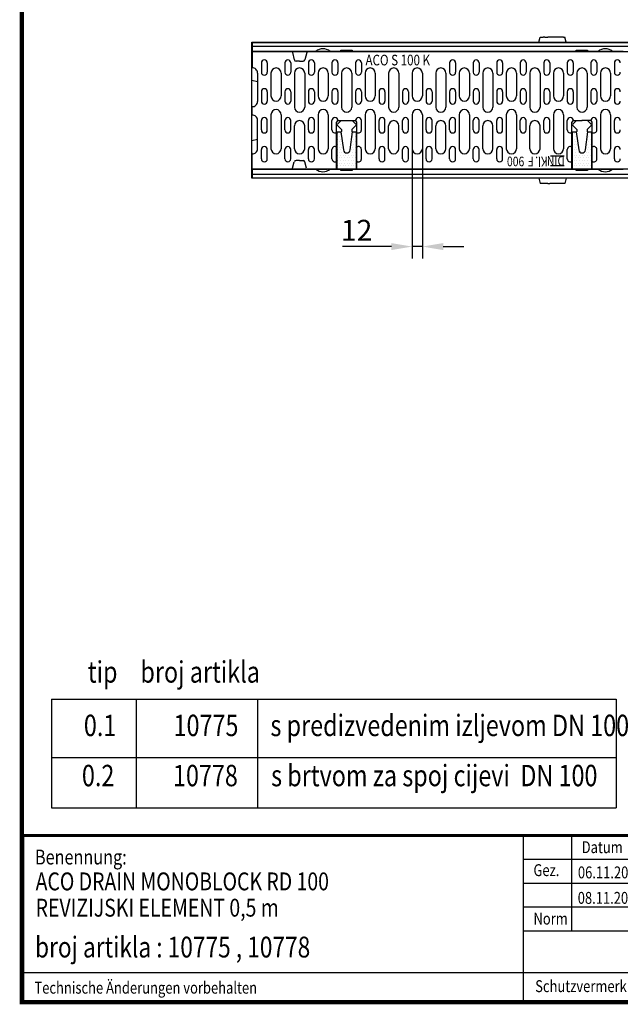
# Model space of a CAD drawing. Extents: x 89 to 1454, y 19 to 2074.
# Drawn here: x 89 to 795, y 19 to 1177 of the extents above; entities that cross this region are included whole.
import ezdxf

# ---------------------------------------------------------------- set-up
doc = ezdxf.new("R2010")
doc.units = 0
doc.header["$LTSCALE"] = 7
doc.header["$MEASUREMENT"] = 0
doc.linetypes.add('AUSGEZOGEN', pattern=[0])
doc.layers.get('0').update_dxf_attribs({"linetype": 'CONTINUOUS'})
doc.layers.get('DEFPOINTS').update_dxf_attribs({"linetype": 'CONTINUOUS'})
for name, color, linetype in [('AM_BOR', 7, 'CONTINUOUS'), ('BEMASS', 3, 'CONTINUOUS'), ('Deutsch', 143, 'CONTINUOUS'), ('DUENN', 4, 'CONTINUOUS'), ('DUENN-18', 94, 'CONTINUOUS'), ('KOPF', 12, 'AUSGEZOGEN'), ('ROST', 12, 'CONTINUOUS'), ('SCHRAFF', 6, 'CONTINUOUS'), ('SICHTBAR', 7, 'CONTINUOUS'), ('TEXT25', 3, 'CONTINUOUS'), ('TEXT35', 143, 'CONTINUOUS')]:
    doc.layers.add(name, color=color, linetype=linetype)
doc.styles.add('BEMSTIL', font='isocp3.shx', dxfattribs={"width": 0.8})
doc.styles.add('TEXT20', font='isocp3.shx', dxfattribs={"width": 0.8, "height": 2})
doc.styles.add('TEXT25', font='isocp3.shx', dxfattribs={"width": 0.8, "height": 2.5})
doc.styles.add('TEXT35', font='isocp3.shx', dxfattribs={"width": 0.8, "height": 3.5})
doc.dimstyles.new('BEMASS', dxfattribs={"dimtxt": 3.5, "dimasz": 3.5, "dimexe": 2, "dimexo": 0, "dimgap": 1, "dimtad": 1, "dimdec": 0, "dimtxsty": 'BEMSTIL', "dimcen": 3, "dimclrd": 3, "dimclre": 3, "dimclrt": 4, "dimadec": 0, "dimazin": 0, "dimtfac": 0.875, "dimtdec": 0, "dimtmove": 0, "dimatfit": 0, "dimfxl": 0, "dimtolj": 1, "dimlwd": 25, "dimlwe": 25, "dimarcsym": 0})

# ---------------------------------------------------------------- blocks, each defined once
blk = doc.blocks.new('RA_A4_AM')
at = {"layer": 'KOPF', "const_width": 0.7}
blk.add_lwpolyline([(207.31, 3), (13, 3), (13, 44), (13, 296), (207.3, 296), (207.3, 44), (207.3, 3)], dxfattribs=at)
blk = doc.blocks.new('SF_WEB')
at = {"layer": 'KOPF'}
for p, q in [((-193.99, 28.02), (-193.99, 0.02)), ((-109.97, 28.02), (-109.97, 0.02)), ((-101.87, 28.02), (-101.87, 12.02)), ((-89.7, 28.02), (-89.7, 12.02)), ((-77.09, 28.02), (-77.09, 0.02)), ((-109.97, 24.02), (-77.09, 24.02)), ((-109.97, 20.02), (-77.09, 20.02)), ((-109.99, 16.02), (0, 16.02)), ((-109.97, 16.02), (-77.09, 16.02)), ((-109.97, 12.02), (-77.09, 12.02)), ((-109.97, 12.02), (-77.09, 12.02)), ((-193.99, 5.02), (0, 5.02))]:
    blk.add_line(p, q, dxfattribs=at)
at = {"layer": 'KOPF', "const_width": 0.5}
blk.add_lwpolyline([(-193.99, 28.02), (0, 28.02)], dxfattribs=at)
at = {"layer": 'DUENN-18', "oblique": 7, "width": 0.8}
for s, height, style, p in [('Datum', 2, 'TEXT20', (-100.15, 25.06)), ('Name', 2, 'TEXT20', (-86.46, 25.06)), ('Benennung:', 2.5, 'TEXT25', (-192.08, 23.15)), ('Gez.', 2, 'TEXT20', (-108.26, 21.2)), ('Norm', 2, 'TEXT20', (-108.26, 13.05)), ('Zeichnung-Nr.', 2, 'TEXT20', (-72.39, 12.92)), ('Technische Änderungen vorbehalten', 2, 'TEXT20', (-192.17, 1.44)), ('Schutzvermerk gemäß DIN 34', 2, 'TEXT20', (-107.97, 1.7)), ('Ers. für:', 2, 'TEXT20', (-74.66, 1.7))]:
    blk.add_text(s, height=height, dxfattribs=dict(at, style=style)).set_placement(p)
at = {"layer": 'TEXT25', "width": 0.8}
for tag, p, height, style in [('F9', (-100.79, 20.82), 2, 'TEXT20'), ('F8', (-87.9, 20.73), 2, 'TEXT20'), ('F53', (-100.82, 16.54), 2, 'TEXT20'), ('F52', (-87.92, 16.76), 2, 'TEXT20'), ('F11', (-63.07, 1.78), 2.5, 'TEXT25')]:
    blk.add_attdef(tag, p, '', height=height, dxfattribs=dict(at, style=style))
at = {"layer": 'TEXT35', "style": 'TEXT35', "width": 0.8}
for tag, p, height in [('F2', (-191.97, 18.81), 3), ('F3', (-191.97, 14.39), 3), ('F13', (-192.07, 7.52), 3.5), ('F1', (-72.31, 7.56), 3.5)]:
    blk.add_attdef(tag, p, '', height=height, dxfattribs=at)
blk = doc.blocks.new('*X4')
at = {"color": 0}
for p, q in [((-251.5625, 115.625), (-251.5625, 115.625)), ((-251.5625, 114.375), (-251.5625, 114.375)), ((-251.25, 115), (-251.25, 115)), ((-251.25, 113.75), (-251.25, 113.75)), ((-250.9375, 115.625), (-250.9375, 115.625)), ((-250.9375, 114.375), (-250.9375, 114.375)), ((-250.625, 113.75), (-250.625, 113.75)), ((-248.125, 115), (-248.125, 115)), ((-248.125, 113.75), (-248.125, 113.75)), ((-247.8125, 115.625), (-247.8125, 115.625)), ((-247.8125, 114.375), (-247.8125, 114.375)), ((-247.5, 115), (-247.5, 115)), ((-247.5, 113.75), (-247.5, 113.75)), ((-251.5625, 113.125), (-251.5625, 113.125)), ((-251.5625, 111.875), (-251.5625, 111.875)), ((-251.25, 112.5), (-251.25, 112.5)), ((-251.25, 111.25), (-251.25, 111.25)), ((-250.9375, 113.125), (-250.9375, 113.125)), ((-250.9375, 111.875), (-250.9375, 111.875)), ((-250.625, 112.5), (-250.625, 112.5)), ((-250.625, 111.25), (-250.625, 111.25)), ((-250.3125, 111.875), (-250.3125, 111.875)), ((-250, 111.25), (-250, 111.25)), ((-248.75, 111.25), (-248.75, 111.25)), ((-248.4375, 113.125), (-248.4375, 113.125)), ((-248.4375, 111.875), (-248.4375, 111.875)), ((-248.125, 112.5), (-248.125, 112.5)), ((-248.125, 111.25), (-248.125, 111.25)), ((-247.8125, 113.125), (-247.8125, 113.125)), ((-247.8125, 111.875), (-247.8125, 111.875)), ((-247.5, 112.5), (-247.5, 112.5)), ((-247.5, 111.25), (-247.5, 111.25)), ((-251.5625, 110.625), (-251.5625, 110.625)), ((-251.5625, 109.375), (-251.5625, 109.375)), ((-251.25, 110), (-251.25, 110)), ((-250.9375, 110.625), (-250.9375, 110.625)), ((-250.9375, 109.375), (-250.9375, 109.375)), ((-250.625, 110), (-250.625, 110)), ((-250.3125, 110.625), (-250.3125, 110.625)), ((-250.3125, 109.375), (-250.3125, 109.375)), ((-250, 110), (-250, 110)), ((-249.6875, 110.625), (-249.6875, 110.625)), ((-249.6875, 109.375), (-249.6875, 109.375)), ((-249.375, 110), (-249.375, 110)), ((-249.0625, 110.625), (-249.0625, 110.625)), ((-249.0625, 109.375), (-249.0625, 109.375)), ((-248.75, 110), (-248.75, 110)), ((-248.4375, 110.625), (-248.4375, 110.625)), ((-248.4375, 109.375), (-248.4375, 109.375)), ((-248.125, 110), (-248.125, 110)), ((-247.8125, 110.625), (-247.8125, 110.625)), ((-247.8125, 109.375), (-247.8125, 109.375)), ((-247.5, 110), (-247.5, 110)), ((-251.5625, 108.125), (-251.5625, 108.125)), ((-251.25, 108.75), (-251.25, 108.75)), ((-251.25, 107.5), (-251.25, 107.5)), ((-250.9375, 108.125), (-250.9375, 108.125)), ((-250.625, 108.75), (-250.625, 108.75)), ((-250.625, 107.5), (-250.625, 107.5)), ((-250.3125, 108.125), (-250.3125, 108.125)), ((-250, 108.75), (-250, 108.75)), ((-250, 107.5), (-250, 107.5)), ((-249.6875, 108.125), (-249.6875, 108.125)), ((-249.375, 108.75), (-249.375, 108.75)), ((-249.375, 107.5), (-249.375, 107.5)), ((-249.0625, 108.125), (-249.0625, 108.125)), ((-248.75, 108.75), (-248.75, 108.75)), ((-248.75, 107.5), (-248.75, 107.5)), ((-248.4375, 108.125), (-248.4375, 108.125)), ((-248.125, 108.75), (-248.125, 108.75)), ((-248.125, 107.5), (-248.125, 107.5)), ((-247.8125, 108.125), (-247.8125, 108.125)), ((-247.5, 108.75), (-247.5, 108.75)), ((-247.5, 107.5), (-247.5, 107.5))]:
    blk.add_line(p, q, dxfattribs=at)
blk = doc.blocks.new('*X5')
at = {"color": 0}
for p, q in [((-196.25, 115), (-196.25, 115)), ((-196.25, 113.75), (-196.25, 113.75)), ((-195.9375, 115.625), (-195.9375, 115.625)), ((-195.9375, 114.375), (-195.9375, 114.375)), ((-195.625, 115), (-195.625, 115)), ((-195.625, 113.75), (-195.625, 113.75)), ((-195.3125, 114.375), (-195.3125, 114.375)), ((-192.8125, 114.375), (-192.8125, 114.375)), ((-192.5, 115), (-192.5, 115)), ((-192.5, 113.75), (-192.5, 113.75)), ((-192.1875, 115.625), (-192.1875, 115.625)), ((-192.1875, 114.375), (-192.1875, 114.375)), ((-191.875, 115), (-191.875, 115)), ((-191.875, 113.75), (-191.875, 113.75)), ((-196.25, 112.5), (-196.25, 112.5)), ((-196.25, 111.25), (-196.25, 111.25)), ((-195.9375, 113.125), (-195.9375, 113.125)), ((-195.9375, 111.875), (-195.9375, 111.875)), ((-195.625, 112.5), (-195.625, 112.5)), ((-195.625, 111.25), (-195.625, 111.25)), ((-195.3125, 113.125), (-195.3125, 113.125)), ((-195.3125, 111.875), (-195.3125, 111.875)), ((-195, 112.5), (-195, 112.5)), ((-195, 111.25), (-195, 111.25)), ((-193.125, 112.5), (-193.125, 112.5)), ((-193.125, 111.25), (-193.125, 111.25)), ((-192.8125, 113.125), (-192.8125, 113.125)), ((-192.8125, 111.875), (-192.8125, 111.875)), ((-192.5, 112.5), (-192.5, 112.5)), ((-192.5, 111.25), (-192.5, 111.25)), ((-192.1875, 113.125), (-192.1875, 113.125)), ((-192.1875, 111.875), (-192.1875, 111.875)), ((-191.875, 112.5), (-191.875, 112.5)), ((-191.875, 111.25), (-191.875, 111.25)), ((-196.25, 110), (-196.25, 110)), ((-195.9375, 110.625), (-195.9375, 110.625)), ((-195.9375, 109.375), (-195.9375, 109.375)), ((-195.625, 110), (-195.625, 110)), ((-195.3125, 110.625), (-195.3125, 110.625)), ((-195.3125, 109.375), (-195.3125, 109.375)), ((-195, 110), (-195, 110)), ((-194.6875, 110.625), (-194.6875, 110.625)), ((-194.6875, 109.375), (-194.6875, 109.375)), ((-194.375, 110), (-194.375, 110)), ((-194.0625, 110.625), (-194.0625, 110.625)), ((-194.0625, 109.375), (-194.0625, 109.375)), ((-193.75, 110), (-193.75, 110)), ((-193.4375, 110.625), (-193.4375, 110.625)), ((-193.4375, 109.375), (-193.4375, 109.375)), ((-193.125, 110), (-193.125, 110)), ((-192.8125, 110.625), (-192.8125, 110.625)), ((-192.8125, 109.375), (-192.8125, 109.375)), ((-192.5, 110), (-192.5, 110)), ((-192.1875, 110.625), (-192.1875, 110.625)), ((-192.1875, 109.375), (-192.1875, 109.375)), ((-191.875, 110), (-191.875, 110)), ((-196.25, 108.75), (-196.25, 108.75)), ((-196.25, 107.5), (-196.25, 107.5)), ((-195.9375, 108.125), (-195.9375, 108.125)), ((-195.625, 108.75), (-195.625, 108.75)), ((-195.625, 107.5), (-195.625, 107.5)), ((-195.3125, 108.125), (-195.3125, 108.125)), ((-195, 108.75), (-195, 108.75)), ((-195, 107.5), (-195, 107.5)), ((-194.6875, 108.125), (-194.6875, 108.125)), ((-194.375, 108.75), (-194.375, 108.75)), ((-194.375, 107.5), (-194.375, 107.5)), ((-194.0625, 108.125), (-194.0625, 108.125)), ((-193.75, 108.75), (-193.75, 108.75)), ((-193.75, 107.5), (-193.75, 107.5)), ((-193.4375, 108.125), (-193.4375, 108.125)), ((-193.125, 108.75), (-193.125, 108.75)), ((-193.125, 107.5), (-193.125, 107.5)), ((-192.8125, 108.125), (-192.8125, 108.125)), ((-192.5, 108.75), (-192.5, 108.75)), ((-192.5, 107.5), (-192.5, 107.5)), ((-192.1875, 108.125), (-192.1875, 108.125)), ((-191.875, 108.75), (-191.875, 108.75)), ((-191.875, 107.5), (-191.875, 107.5))]:
    blk.add_line(p, q, dxfattribs=at)
blk = doc.blocks.new('*D12')
at = {"layer": 'BEMASS', "color": 3, "lineweight": 25}
for p, q in [((550.5, 1025.3), (550.5, 896.1)), ((562.5, 1025.3), (562.5, 896.1)), ((526, 910.1), (468.7, 910.1)), ((562.5, 910.1), (550.5, 910.1)), ((587, 910.1), (611.5, 910.1))]:
    blk.add_line(p, q, dxfattribs=at)
at = {"layer": 'BEMASS', "color": 3}
for points in [[(526, 914.2), (526, 906), (550.5, 910.1)], [(587, 914.2), (587, 906), (562.5, 910.1)]]:
    blk.add_solid(points, dxfattribs=at)
at = {"layer": 'DEFPOINTS', "color": 0}
for p in [(550.5, 1025.3), (562.5, 1025.3), (550.5, 910.1)]:
    blk.add_point(p, dxfattribs=at)
at = {"layer": 'BEMASS', "color": 4, "insert": (485.1, 929.3), "char_height": 24.5, "attachment_point": 5, "style": 'BEMSTIL'}
blk.add_mtext('\\A1;12', dxfattribs=at)

msp = doc.modelspace()

# ---------------------------------------------------------------- linework, layer by layer
at = {"layer": 'DUENN'}
for p, q in [((373, 1126.3), (373, 1115.3)), ((380, 1126.3), (380, 1115.3)), ((400.7, 1126.3), (400.7, 1115.3)), ((407.7, 1126.3), (407.7, 1115.3)), ((428.4, 1126.3), (428.4, 1115.3)), ((435.4, 1126.3), (435.4, 1115.3)), ((456.1, 1126.3), (456.1, 1115.3)), ((463.1, 1126.3), (463.1, 1115.3)), ((483.8, 1126.3), (483.8, 1115.3)), ((490.8, 1126.3), (490.8, 1115.3)), ((594.6, 1126.3), (594.6, 1115.3)), ((601.6, 1126.3), (601.6, 1115.3)), ((622.3, 1126.3), (622.3, 1115.3)), ((629.3, 1126.3), (629.3, 1115.3)), ((650, 1126.3), (650, 1115.3)), ((657, 1126.3), (657, 1115.3)), ((677.7, 1126.3), (677.7, 1115.3)), ((684.7, 1126.3), (684.7, 1115.3)), ((705.4, 1126.3), (705.4, 1115.3)), ((712.4, 1126.3), (712.4, 1115.3)), ((733.1, 1126.3), (733.1, 1115.3)), ((740.1, 1126.3), (740.1, 1115.3)), ((760.8, 1126.3), (760.8, 1115.3)), ((767.8, 1126.3), (767.8, 1115.3)), ((788.5, 1126.3), (788.5, 1115.3)), ((373, 1092.3), (373, 1081.3)), ((380, 1092.3), (380, 1081.3)), ((400.7, 1092.3), (400.7, 1081.3)), ((407.7, 1092.3), (407.7, 1081.3)), ((428.4, 1092.3), (428.4, 1081.3)), ((435.4, 1092.3), (435.4, 1081.3)), ((456.1, 1092.3), (456.1, 1081.3)), ((463.1, 1092.3), (463.1, 1081.3)), ((483.8, 1092.3), (483.8, 1081.3)), ((490.8, 1092.3), (490.8, 1081.3)), ((511.5, 1092.3), (511.5, 1081.3)), ((518.5, 1092.3), (518.5, 1081.3)), ((539.2, 1092.3), (539.2, 1081.3)), ((546.2, 1092.3), (546.2, 1081.3)), ((566.9, 1092.3), (566.9, 1081.3)), ((573.9, 1092.3), (573.9, 1081.3)), ((594.6, 1092.3), (594.6, 1081.3)), ((601.6, 1092.3), (601.6, 1081.3)), ((622.3, 1092.3), (622.3, 1081.3)), ((629.3, 1092.3), (629.3, 1081.3)), ((650, 1092.3), (650, 1081.3)), ((657, 1092.3), (657, 1081.3)), ((677.7, 1092.3), (677.7, 1081.3)), ((684.7, 1092.3), (684.7, 1081.3)), ((705.4, 1092.3), (705.4, 1081.3)), ((712.4, 1092.3), (712.4, 1081.3)), ((733.1, 1092.3), (733.1, 1081.3)), ((740.1, 1092.3), (740.1, 1081.3)), ((760.8, 1092.3), (760.8, 1081.3)), ((767.8, 1092.3), (767.8, 1081.3)), ((788.5, 1092.3), (788.5, 1081.3)), ((373, 1047.3), (373, 1058.3)), ((380, 1047.3), (380, 1058.3)), ((400.7, 1047.3), (400.7, 1058.3)), ((407.7, 1047.3), (407.7, 1058.3)), ((428.4, 1047.3), (428.4, 1058.3)), ((435.4, 1047.3), (435.4, 1058.3)), ((456.1, 1047.3), (456.1, 1058.3)), ((483.8, 1058.3), (483.8, 1058.3)), ((490.8, 1047.3), (490.8, 1058.3)), ((511.5, 1047.3), (511.5, 1058.3)), ((518.5, 1047.3), (518.5, 1058.3)), ((539.2, 1047.3), (539.2, 1058.3)), ((546.2, 1047.3), (546.2, 1058.3)), ((566.9, 1047.3), (566.9, 1058.3)), ((573.9, 1047.3), (573.9, 1058.3)), ((594.6, 1047.3), (594.6, 1058.3)), ((601.6, 1047.3), (601.6, 1058.3)), ((622.3, 1047.3), (622.3, 1058.3)), ((629.3, 1047.3), (629.3, 1058.3)), ((650, 1047.3), (650, 1058.3)), ((657, 1047.3), (657, 1058.3)), ((677.7, 1047.3), (677.7, 1058.3)), ((684.7, 1047.3), (684.7, 1058.3)), ((705.4, 1047.3), (705.4, 1058.3)), ((712.4, 1047.3), (712.4, 1058.3)), ((733.1, 1047.3), (733.1, 1058.3)), ((740.1, 1058.3), (740.1, 1058.3)), ((767.8, 1047.3), (767.8, 1058.3)), ((788.5, 1047.3), (788.5, 1058.3)), ((373, 1013.3), (373, 1024.3)), ((380, 1013.3), (380, 1024.3)), ((400.7, 1013.3), (400.7, 1024.3)), ((407.7, 1013.3), (407.7, 1024.3)), ((428.4, 1013.3), (428.4, 1024.3)), ((435.4, 1013.3), (435.4, 1024.3)), ((456.1, 1013.3), (456.1, 1024.3)), ((490.8, 1013.3), (490.8, 1024.3)), ((511.5, 1013.3), (511.5, 1024.3)), ((518.5, 1013.3), (518.5, 1024.3)), ((539.2, 1013.3), (539.2, 1024.3)), ((546.2, 1013.3), (546.2, 1024.3)), ((566.9, 1013.3), (566.9, 1024.3)), ((573.9, 1013.3), (573.9, 1024.3)), ((594.6, 1013.3), (594.6, 1024.3)), ((601.6, 1013.3), (601.6, 1024.3)), ((622.3, 1013.3), (622.3, 1024.3)), ((629.3, 1013.3), (629.3, 1024.3)), ((650, 1013.3), (650, 1024.3)), ((657, 1013.3), (657, 1024.3)), ((733.1, 1013.3), (733.1, 1024.3)), ((767.8, 1013.3), (767.8, 1024.3)), ((788.5, 1013.3), (788.5, 1024.3)), ((125.9, 377.5), (790.8, 377.5)), ((125.9, 377.5), (125.9, 249.9)), ((225.5, 377.5), (225.5, 249.9)), ((368.3, 377.5), (368.3, 249.9)), ((790.8, 377.5), (790.8, 249.9)), ((125.9, 309), (790.8, 309)), ((125.9, 249.9), (790.8, 249.9))]:
    msp.add_line(p, q, dxfattribs=at)
for centre, start, end in [((376.5, 1126.3), 0, 180), ((404.2, 1126.3), 0, 180), ((431.9, 1126.3), 0, 180), ((459.6, 1126.3), 0, 180), ((487.3, 1126.3), 0, 180), ((598.1, 1126.3), 0, 180), ((625.8, 1126.3), 0, 180), ((653.5, 1126.3), 0, 180), ((681.2, 1126.3), 0, 180), ((708.9, 1126.3), 0, 180), ((736.6, 1126.3), 0, 180), ((764.3, 1126.3), 0, 180), ((792, 1126.3), 0, 180), ((376.5, 1115.3), 180, 0), ((404.2, 1115.3), 180, 0), ((431.9, 1115.3), 180, 0), ((459.6, 1115.3), 180, 0), ((487.3, 1115.3), 180, 0), ((598.1, 1115.3), 180, 0), ((625.8, 1115.3), 180, 0), ((653.5, 1115.3), 180, 0), ((681.2, 1115.3), 180, 0), ((708.9, 1115.3), 180, 0), ((736.6, 1115.3), 180, 0), ((764.3, 1115.3), 180, 0), ((792, 1115.3), 180, 0), ((376.5, 1092.3), 0, 180), ((404.2, 1092.3), 0, 180), ((431.9, 1092.3), 0, 180), ((459.6, 1092.3), 0, 180), ((487.3, 1092.3), 0, 180), ((515, 1092.3), 0, 180), ((542.7, 1092.3), 0, 180), ((570.4, 1092.3), 0, 180), ((598.1, 1092.3), 0, 180), ((625.8, 1092.3), 0, 180), ((653.5, 1092.3), 0, 180), ((681.2, 1092.3), 0, 180), ((708.9, 1092.3), 0, 180), ((736.6, 1092.3), 0, 180), ((764.3, 1092.3), 0, 180), ((792, 1092.3), 0, 180), ((376.5, 1081.3), 180, 0), ((404.2, 1081.3), 180, 0), ((431.9, 1081.3), 180, 0), ((459.6, 1081.3), 180, 0), ((487.3, 1081.3), 180, 0), ((515, 1081.3), 180, 0), ((542.7, 1081.3), 180, 0), ((570.4, 1081.3), 180, 0), ((598.1, 1081.3), 180, 0), ((625.8, 1081.3), 180, 0), ((653.5, 1081.3), 180, 0), ((681.2, 1081.3), 180, 0), ((708.9, 1081.3), 180, 0), ((736.6, 1081.3), 180, 0), ((764.3, 1081.3), 180, 0), ((792, 1081.3), 180, 0), ((376.5, 1058.3), 0, 180), ((404.2, 1058.3), 0, 180), ((431.9, 1058.3), 0, 180), ((459.6, 1058.3), 0, 180), ((487.3, 1058.3), 0, 179.5171), ((515, 1058.3), 0, 180), ((542.7, 1058.3), 0, 180), ((570.4, 1058.3), 0, 180), ((598.1, 1058.3), 0, 180), ((625.8, 1058.3), 0, 180), ((653.5, 1058.3), 0, 180), ((681.2, 1058.3), 0, 180), ((708.9, 1058.3), 0, 180), ((736.6, 1058.3), 0, 180), ((764.3, 1058.3), 0, 180), ((792, 1058.3), 0, 180), ((376.5, 1047.3), 180, 0), ((404.2, 1047.3), 180, 0), ((431.9, 1047.3), 180, 0), ((459.6, 1047.3), 180, 305.6406), ((487.3, 1047.3), 234.3594, 0), ((515, 1047.3), 180, 0), ((542.7, 1047.3), 180, 0), ((570.4, 1047.3), 180, 0), ((598.1, 1047.3), 180, 0), ((625.8, 1047.3), 180, 0), ((653.5, 1047.3), 180, 0), ((681.2, 1047.3), 180, 0), ((708.9, 1047.3), 180, 0), ((736.6, 1047.3), 180, 305.6406), ((764.3, 1047.3), 234.3594, 0), ((792, 1047.3), 180, 0), ((376.5, 1024.3), 0, 180), ((404.2, 1024.3), 0, 180), ((431.9, 1024.3), 0, 180), ((459.6, 1024.3), 54.3594, 180), ((487.3, 1024.3), 0, 125.6406), ((515, 1024.3), 0, 180), ((542.7, 1024.3), 0, 180), ((570.4, 1024.3), 0, 180), ((598.1, 1024.3), 0, 180), ((625.8, 1024.3), 0, 180), ((653.5, 1024.3), 0, 180), ((736.6, 1024.3), 54.3594, 180), ((764.3, 1024.3), 0, 125.6406), ((792, 1024.3), 0, 180), ((376.5, 1013.3), 180, 0), ((404.2, 1013.3), 180, 0), ((431.9, 1013.3), 180, 0), ((459.6, 1013.3), 180, 301.909), ((487.3, 1013.3), 234.3594, 0), ((515, 1013.3), 180, 0), ((542.7, 1013.3), 180, 0), ((570.4, 1013.3), 180, 0), ((598.1, 1013.3), 180, 0), ((625.8, 1013.3), 180, 0), ((653.5, 1013.3), 180, 0), ((736.6, 1013.3), 180, 305.6406), ((764.3, 1013.3), 234.3594, 0), ((792, 1013.3), 180, 0)]:
    msp.add_arc(centre, 3.5, start, end, dxfattribs=at)
at = {"layer": 'ROST'}
for p, q in [((384.3, 1114.3), (384.3, 1087.3)), ((396.3, 1114.3), (396.3, 1087.3)), ((412, 1114.3), (412, 1074.3)), ((424, 1114.3), (424, 1074.3)), ((439.7, 1114.3), (439.7, 1087.3)), ((451.7, 1114.3), (451.7, 1087.3)), ((467.4, 1114.3), (467.4, 1074.3)), ((479.4, 1114.3), (479.4, 1074.3)), ((495.1, 1114.3), (495.1, 1087.3)), ((507.1, 1114.3), (507.1, 1087.3)), ((522.8, 1114.3), (522.8, 1074.3)), ((534.8, 1114.3), (534.8, 1074.3)), ((550.5, 1114.3), (550.5, 1087.3)), ((562.5, 1114.3), (562.5, 1087.3)), ((578.2, 1114.3), (578.2, 1074.3)), ((590.2, 1114.3), (590.2, 1074.3)), ((605.9, 1114.3), (605.9, 1087.3)), ((617.9, 1114.3), (617.9, 1087.3)), ((633.6, 1114.3), (633.6, 1074.3)), ((645.6, 1114.3), (645.6, 1074.3)), ((661.3, 1114.3), (661.3, 1087.3)), ((673.3, 1114.3), (673.3, 1087.3)), ((689, 1114.3), (689, 1074.3)), ((701, 1114.3), (701, 1074.3)), ((716.7, 1114.3), (716.7, 1087.3)), ((728.7, 1114.3), (728.7, 1087.3)), ((744.4, 1114.3), (744.4, 1074.3)), ((756.4, 1114.3), (756.4, 1074.3)), ((772.1, 1114.3), (772.1, 1087.3)), ((784.1, 1114.3), (784.1, 1087.3)), ((384.3, 1065.3), (384.3, 1025.3)), ((396.3, 1065.3), (396.3, 1025.3)), ((439.7, 1065.3), (439.7, 1025.3)), ((451.7, 1065.3), (451.7, 1025.3)), ((461.6, 1001.3), (461.6, 1056.4)), ((467.1, 1058.4), (462.7, 1054)), ((463.6, 1058.4), (483.3, 1058.4)), ((479.8, 1058.4), (484.2, 1054)), ((485.3, 1001.3), (485.3, 1056.4)), ((495.1, 1065.3), (495.1, 1025.3)), ((507.1, 1065.3), (507.1, 1025.3)), ((550.5, 1065.3), (550.5, 1025.3)), ((562.5, 1065.3), (562.5, 1025.3)), ((605.9, 1065.3), (605.9, 1025.3)), ((617.9, 1065.3), (617.9, 1025.3)), ((661.3, 1065.3), (661.3, 1025.3)), ((673.3, 1065.3), (673.3, 1025.3)), ((716.7, 1065.3), (716.7, 1025.3)), ((728.7, 1065.3), (728.7, 1025.3)), ((738.6, 1001.3), (738.6, 1056.4)), ((744.1, 1058.4), (739.7, 1054)), ((740.6, 1058.4), (750.3, 1058.4)), ((743.8, 1058.4), (750.5, 1058.4)), ((760.3, 1058.4), (750.3, 1058.4)), ((756.8, 1058.4), (761.2, 1054)), ((762.3, 1001.3), (762.3, 1056.4)), ((772.1, 1065.3), (772.1, 1025.3)), ((784.1, 1065.3), (784.1, 1025.3)), ((412, 1025.3), (412, 1052.3)), ((424, 1025.3), (424, 1052.3)), ((462.7, 1052.6), (467.4, 1047.9)), ((467.4, 1045.7), (467, 1045.3)), ((467.4, 1047.9), (467.4, 1045.7)), ((484.2, 1052.6), (479.4, 1047.9)), ((479.4, 1047.9), (479.4, 1045.7)), ((479.4, 1045.7), (479.9, 1045.3)), ((522.8, 1025.3), (522.8, 1052.3)), ((534.8, 1025.3), (534.8, 1052.3)), ((578.2, 1025.3), (578.2, 1052.3)), ((590.2, 1025.3), (590.2, 1052.3)), ((633.6, 1025.3), (633.6, 1052.3)), ((645.6, 1025.3), (645.6, 1052.3)), ((689, 1025.3), (689, 1052.3)), ((701, 1025.3), (701, 1052.3)), ((739.7, 1052.6), (744.4, 1047.9)), ((744.4, 1045.7), (744, 1045.3)), ((744.4, 1047.9), (744.4, 1045.7)), ((761.2, 1052.6), (756.4, 1047.9)), ((756.4, 1047.9), (756.4, 1045.7)), ((756.4, 1045.7), (756.9, 1045.3))]:
    msp.add_line(p, q, dxfattribs=at)
at = {"layer": 'ROST', "color": 4}
for points in [[(484.4, 1045.3), (484.4, 1001.3), (462.4, 1001.3), (462.4, 1045.3), (466.6, 1045.3), (469.5, 1023.8, 0.375513), (473.4, 1020.3, 0.375513), (477.4, 1023.8), (480.3, 1045.3)], [(761.4, 1045.3), (761.4, 1001.3), (739.4, 1001.3), (739.4, 1045.3), (743.6, 1045.3), (746.5, 1023.8, 0.375513), (750.4, 1020.3, 0.375513), (754.4, 1023.8), (757.3, 1045.3)]]:
    msp.add_lwpolyline(points, format="xyb", close=True, dxfattribs=at)
at = {"layer": 'ROST'}
for centre, radius, start, end in [((390.3, 1114.3), 6, 0, 180), ((418, 1114.3), 6, 90, 180), ((418, 1114.3), 6, 0, 90), ((445.7, 1114.3), 6, 90, 180), ((445.7, 1114.3), 6, 0, 90), ((473.4, 1114.3), 6, 90, 180), ((473.4, 1114.3), 6, 0, 90), ((501.1, 1114.3), 6, 90, 180), ((501.1, 1114.3), 6, 0, 90), ((528.8, 1114.3), 6, 90, 180), ((528.8, 1114.3), 6, 0, 90), ((556.5, 1114.3), 6, 90, 180), ((556.5, 1114.3), 6, 0, 90), ((584.2, 1114.3), 6, 90, 180), ((584.2, 1114.3), 6, 0, 90), ((611.9, 1114.3), 6, 90, 180), ((611.9, 1114.3), 6, 0, 90), ((639.6, 1114.3), 6, 90, 180), ((639.6, 1114.3), 6, 0, 90), ((667.3, 1114.3), 6, 90, 180), ((667.3, 1114.3), 6, 0, 90), ((695, 1114.3), 6, 90, 180), ((695, 1114.3), 6, 0, 90), ((722.7, 1114.3), 6, 90, 180), ((722.7, 1114.3), 6, 0, 90), ((750.4, 1114.3), 6, 90, 180), ((750.4, 1114.3), 6, 0, 90), ((778.1, 1114.3), 6, 90, 180), ((778.1, 1114.3), 6, 0, 90), ((390.3, 1087.3), 6, 180, 0), ((445.7, 1087.3), 6, 180, 0), ((501.1, 1087.3), 6, 180, 0), ((556.5, 1087.3), 6, 180, 0), ((611.9, 1087.3), 6, 180, 270), ((611.9, 1087.3), 6, 270, 0), ((667.3, 1087.3), 6, 180, 0), ((722.7, 1087.3), 6, 180, 0), ((778.1, 1087.3), 6, 180, 0), ((390.3, 1065.3), 6, 90, 180), ((390.3, 1065.3), 6, 0, 90), ((418, 1074.3), 6, 180, 270), ((418, 1074.3), 6, 270, 0), ((445.7, 1065.3), 6, 90, 180), ((445.7, 1065.3), 6, 0, 90), ((473.4, 1074.3), 6, 180, 270), ((473.4, 1074.3), 6, 270, 0), ((501.1, 1065.3), 6, 90, 180), ((501.1, 1065.3), 6, 0, 90), ((528.8, 1074.3), 6, 180, 270), ((528.8, 1074.3), 6, 270, 0), ((556.5, 1065.3), 6, 90, 180), ((556.5, 1065.3), 6, 0, 90), ((584.2, 1074.3), 6, 180, 270), ((584.2, 1074.3), 6, 270, 0), ((611.9, 1065.3), 6, 90, 180), ((611.9, 1065.3), 6, 0, 90), ((639.6, 1074.3), 6, 180, 270), ((639.6, 1074.3), 6, 270, 0), ((667.3, 1065.3), 6, 90, 180), ((667.3, 1065.3), 6, 0, 90), ((695, 1074.3), 6, 180, 270), ((695, 1074.3), 6, 270, 0), ((722.7, 1065.3), 6, 90, 180), ((722.7, 1065.3), 6, 0, 90), ((750.4, 1074.3), 6, 180, 270), ((750.4, 1074.3), 6, 270, 0), ((778.1, 1065.3), 6, 90, 180), ((778.1, 1065.3), 6, 0, 90), ((418, 1052.3), 6, 0, 180), ((463.6, 1056.4), 2, 90, 180), ((483.3, 1056.4), 2, 0, 90), ((528.8, 1052.3), 6, 0, 180), ((584.2, 1052.3), 6, 0, 180), ((639.6, 1052.3), 6, 0, 180), ((695, 1052.3), 6, 0, 180), ((740.6, 1056.4), 2, 90, 180), ((760.3, 1056.4), 2, 0, 90), ((463.4, 1053.3), 1, 135, 225), ((483.4, 1053.3), 1, 315, 45), ((740.4, 1053.3), 1, 135, 225), ((760.4, 1053.3), 1, 315, 45), ((390.3, 1025.3), 6, 180, 270), ((390.3, 1025.3), 6, 270, 0), ((418, 1025.3), 6, 180, 270), ((418, 1025.3), 6, 270, 0), ((445.7, 1025.3), 6, 180, 270), ((445.7, 1025.3), 6, 270, 0), ((501.1, 1025.3), 6, 180, 270), ((501.1, 1025.3), 6, 270, 0), ((528.8, 1025.3), 6, 180, 270), ((528.8, 1025.3), 6, 270, 0), ((556.5, 1025.3), 6, 180, 270), ((556.5, 1025.3), 6, 270, 0), ((584.2, 1025.3), 6, 180, 270), ((584.2, 1025.3), 6, 270, 0), ((611.9, 1025.3), 6, 180, 270), ((611.9, 1025.3), 6, 270, 0), ((639.6, 1025.3), 6, 180, 270), ((639.6, 1025.3), 6, 270, 0), ((667.3, 1025.3), 6, 180, 270), ((667.3, 1025.3), 6, 270, 0), ((695, 1025.3), 6, 180, 270), ((695, 1025.3), 6, 270, 0), ((722.7, 1025.3), 6, 180, 270), ((722.7, 1025.3), 6, 270, 0), ((778.1, 1025.3), 6, 180, 270), ((778.1, 1025.3), 6, 270, 0)]:
    msp.add_arc(centre, radius, start, end, dxfattribs=at)
at = {"layer": 'SICHTBAR'}
for p, q in [((361.7, 1150.5), (861.7, 1150.5)), ((361.7, 1120.5), (361.7, 1150.5)), ((362.2, 1150), (362.2, 1145.7)), ((861.2, 1150), (362.2, 1150)), ((699.7, 1150.5), (701.3, 1156.5)), ((701.3, 1156.5), (704.7, 1156.5)), ((706.7, 1156.5), (704.7, 1156.5)), ((706.7, 1156.5), (710.1, 1156.5)), ((712.7, 1156.5), (710.1, 1156.5)), ((728.7, 1156.5), (712.7, 1156.5)), ((728.7, 1156.5), (730.1, 1156.5)), ((731.7, 1150.5), (730.1, 1156.5)), ((361.9, 1139.3), (361.9, 1120.3)), ((861.9, 1139.3), (361.9, 1139.3)), ((361.9, 1138.3), (361.9, 1120.3)), ((861.2, 1145.7), (362.2, 1145.7)), ((362.2, 1145.7), (362.2, 1139.8)), ((410.7, 1139.8), (362.2, 1139.8)), ((362.2, 1139.8), (362.2, 1120.5)), ((409.5, 1138.3), (411.8, 1129.8)), ((424.7, 1139.8), (410.7, 1139.8)), ((426.5, 1138.3), (424.3, 1129.8)), ((437.2, 1139.8), (424.7, 1139.8)), ((437.2, 1139.8), (440, 1139.8)), ((451, 1139.8), (440, 1139.8)), ((451, 1139.8), (453.8, 1139.8)), ((466.2, 1139.8), (453.8, 1139.8)), ((466.2, 1139.8), (466.5, 1141.3)), ((466.5, 1141.3), (479.9, 1141.3)), ((479.9, 1141.3), (480.2, 1139.8)), ((743.2, 1139.8), (480.2, 1139.8)), ((743.2, 1139.8), (743.5, 1141.3)), ((743.5, 1141.3), (756.9, 1141.3)), ((756.9, 1141.3), (757.2, 1139.8)), ((769.6, 1139.8), (757.2, 1139.8)), ((769.6, 1139.8), (772.4, 1139.8)), ((783.4, 1139.8), (772.4, 1139.8)), ((783.4, 1139.8), (786.2, 1139.8)), ((798.7, 1139.8), (786.2, 1139.8)), ((418, 1128.3), (413.8, 1128.3)), ((418, 1128.3), (422.3, 1128.3)), ((361.7, 1119.5), (361.7, 1120.5)), ((362.2, 1120.5), (361.7, 1120.5)), ((361.7, 1095.3), (361.7, 1119.5)), ((368.6, 1114.3), (368.6, 1080.8)), ((361.7, 1106.1), (368.6, 1104.5)), ((361.7, 1045.7), (361.7, 1095.3)), ((361.9, 1074.8), (361.9, 1064.8)), ((368.6, 1025.3), (368.6, 1058.8)), ((361.7, 1021.5), (361.7, 1045.7)), ((361.7, 1034.9), (368.6, 1036.5)), ((361.7, 1020.5), (361.7, 1021.5)), ((361.7, 1020.5), (362.2, 1020.5)), ((361.7, 990.5), (361.7, 1020.5)), ((362.2, 1001.2), (362.2, 1020.5)), ((361.9, 1019.3), (361.9, 1002.3)), ((361.9, 1019.3), (361.9, 1001.3)), ((409.8, 1002.3), (411.8, 1009.8)), ((418, 1011.3), (413.8, 1011.3)), ((418, 1011.3), (422.3, 1011.3)), ((426.3, 1002.3), (424.3, 1009.8)), ((861.9, 1001.3), (361.9, 1001.3)), ((362.2, 1001.2), (410.7, 1001.2)), ((362.2, 1001.2), (362.2, 995.3)), ((410.7, 1001.2), (424.7, 1001.2)), ((424.7, 1001.2), (437.2, 1001.2)), ((440, 1001.2), (437.2, 1001.2)), ((440, 1001.2), (451, 1001.2)), ((453.8, 1001.2), (451, 1001.2)), ((453.8, 1001.2), (466.2, 1001.2)), ((466.5, 999.7), (466.2, 1001.2)), ((479.9, 999.7), (466.5, 999.7)), ((480.2, 1001.2), (479.9, 999.7)), ((480.2, 1001.2), (743.2, 1001.2)), ((743.5, 999.7), (743.2, 1001.2)), ((756.9, 999.7), (743.5, 999.7)), ((757.2, 1001.2), (756.9, 999.7)), ((757.2, 1001.2), (769.6, 1001.2)), ((772.4, 1001.2), (769.6, 1001.2)), ((772.4, 1001.2), (783.4, 1001.2)), ((786.2, 1001.2), (783.4, 1001.2)), ((786.2, 1001.2), (798.7, 1001.2)), ((861.7, 990.5), (361.7, 990.5)), ((362.2, 995.3), (362.2, 991)), ((362.2, 995.3), (861.2, 995.3)), ((362.2, 991), (861.2, 991)), ((699.7, 990.5), (701.3, 984.5)), ((731.7, 990.5), (730.1, 984.5)), ((704.7, 984.5), (701.3, 984.5)), ((706.7, 984.5), (704.7, 984.5)), ((710.1, 984.5), (706.7, 984.5)), ((710.1, 984.5), (712.7, 984.5)), ((728.7, 984.5), (712.7, 984.5)), ((730.1, 984.5), (728.7, 984.5))]:
    msp.add_line(p, q, dxfattribs=at)
for centre, radius, start, end in [((445.5, 1129.8), 13, 50.2849, 129.7151), ((777.9, 1129.8), 13, 50.2849, 129.7151), ((413.8, 1130.3), 2, 195, 270), ((422.3, 1130.3), 2, 270, 345), ((362.6, 1114.3), 6, 0, 96.6998), ((362.6, 1080.8), 6, 263.3002, 0), ((362.6, 1058.8), 6, 0, 96.6998), ((362.6, 1025.3), 6, 263.3002, 0), ((413.8, 1009.3), 2, 90, 165), ((422.3, 1009.3), 2, 15, 90), ((445.5, 1011.2), 13, 230.2849, 309.7151), ((777.9, 1011.2), 13, 230.2849, 309.7151)]:
    msp.add_arc(centre, radius, start, end, dxfattribs=at)
at = {"layer": 'TEXT25'}
for p, q in [((729.4, 1016.6), (713.4, 1016.6)), ((729.4, 1005.2), (713.3, 1005.2))]:
    msp.add_line(p, q, dxfattribs=at)

# ---------------------------------------------------------------- block references
at = {"layer": 'AM_BOR', "xscale": 7, "yscale": 7, "zscale": 7}
msp.add_blockref('RA_A4_AM', (0, 0), dxfattribs=at)
msp.add_blockref('SF_WEB', (1451.1, 21), dxfattribs=at).add_auto_attribs({'F2': 'ACO DRAIN MONOBLOCK RD 100', 'F3': 'REVIZIJSKI ELEMENT 0,5 m', 'F53': '08.11.2007', 'F9': '06.11.2007', 'F13': 'broj artikla : 10775 , 10778', 'F1': 'G1-M01-1182-3'})
at = {"layer": 'SCHRAFF', "xscale": 5, "yscale": 5, "zscale": 5}
for name in ['*X4', '*X5']:
    msp.add_blockref(name, (1720.8, 464.6), dxfattribs=at)

# ---------------------------------------------------------------- texts
at = {"layer": 'Deutsch', "style": 'BEMSTIL', "width": 0.8}
for s, p in [('tip', (168.7, 397)), ('broj artikla', (230.7, 397))]:
    msp.add_text(s, height=25.2, dxfattribs=at).set_placement(p)
at = {"layer": 'TEXT25', "style": 'TEXT25', "width": 0.8}
msp.add_text('ACO S 100 K', height=12.5, dxfattribs=at).set_placement((495.6, 1123.3))
for s, p in [('900 ', (682.5, 1015.9)), ('F ', (693.6, 1015.9)), ('Kl. ', (710.1, 1015.9)), ('DIN', (730, 1016.5))]:
    msp.add_text(s, height=11.25, rotation=180, dxfattribs=at).set_placement(p)
at = {"layer": 'TEXT35', "style": 'BEMSTIL', "width": 0.8}
for s, p in [('0.1', (164.1, 334.1)), ('10775', (269.7, 334.1)), ('s predizvedenim izljevom DN 100', (383.7, 334.1)), ('s brtvom za spoj cijevi  DN 100', (384.5, 275.1)), ('0.2', (161.8, 275.1)), ('10778', (269, 275.1))]:
    msp.add_text(s, height=25.2, dxfattribs=at).set_placement(p)

# ---------------------------------------------------------------- dimensions: what is measured, and where the dimension line sits
at = {"layer": 'BEMASS'}
dim = msp.add_linear_dim(base=(550.5, 910.1), p1=(562.5, 1025.3), p2=(550.5, 1025.3), dimstyle='BEMASS', override={"dimscale": 7}, dxfattribs=at)
dim.commit()
dim.dimension.update_dxf_attribs({"geometry": '*D12', "text_midpoint": (485.1, 929.3)})

doc.saveas('drawing.dxf')
